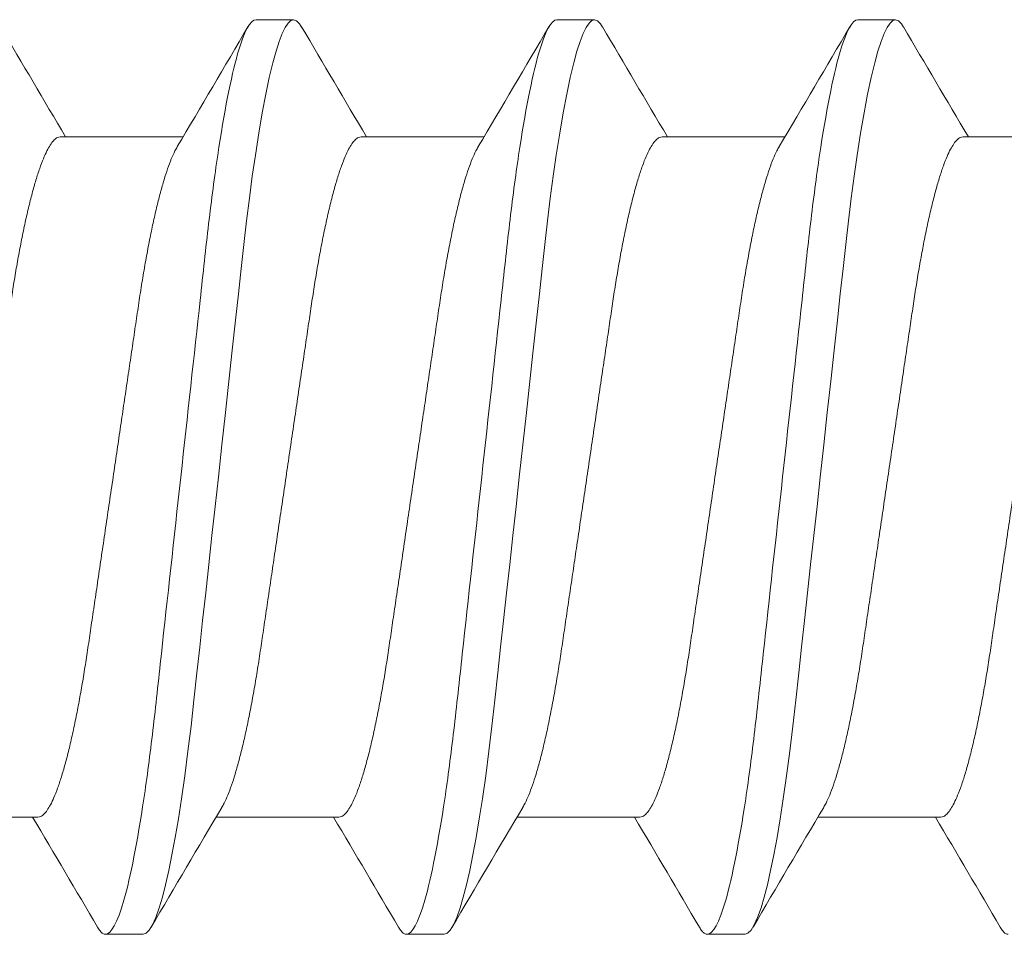
# Model space of a CAD drawing. Extents: x -82 to 113, y -91 to 80.
# Drawn here: x 9 to 9, y 54 to 55 of the extents above; entities that cross this region are included whole.
import ezdxf

# ---------------------------------------------------------------- set-up
doc = ezdxf.new("R2010")
doc.units = 0
doc.header["$MEASUREMENT"] = 0
doc.layers.get('0').update_dxf_attribs({"linetype": 'CONTINUOUS'})
doc.layers.add('Ballons', color=7, linetype='CONTINUOUS')

# ---------------------------------------------------------------- blocks, each defined once
blk = doc.blocks.new('PHP Screw NO 10 Size 2.5 in-2')
at = {"color": 7, "linetype": 'Continuous', "lineweight": 15}
for p, q in [((1.042968718203042, 0.09499999921856528), (1.035156241786808, 0.09499999921856528)), ((1.105468749530701, 0.09499999921856528), (1.09765627311441, 0.09499999921856528)), ((1.167968780858303, 0.09499999921856528), (1.160156231109568, 0.09499999921856528)), ((1.021109844051978, 0.07067088360392049), (0.9956060520073038, 0.07067088360392049)), ((1.083609802047135, 0.07067088360392049), (1.058106010002405, 0.07067088360392049)), ((1.146109833374794, 0.07067088360392049), (1.12060604133012, 0.07067088360392049)), ((1.208609791369895, 0.07067088360392049), (1.183106072657722, 0.07067088360392049)), ((1.025765136940265, -0.07067088360392404), (1.051268928984996, -0.07067088360392404)), ((1.088265168267924, -0.07067088360392404), (1.113768960312655, -0.07067088360392404)), ((1.150765199595583, -0.07067088360392404), (1.176268918307755, -0.07067088360392404)), ((1.21326515759074, -0.07067088360392404), (1.238769022967915, -0.07067088360392404)), ((1.066406220784359, -0.09499999921856883), (1.07421877053315, -0.09499999921856883)), ((1.128906252112017, -0.09499999921856883), (1.136718728528251, -0.09499999921856883)), ((1.191406283439619, -0.09499999921856883), (1.19921875985591, -0.09499999921856883))]:
    blk.add_line(p, q, dxfattribs=at)
at = {"color": 7, "linetype": 'Continuous', "lineweight": 15, "flags": 128}
for points in [[(1.033486534408723, 0.09346755192152756), (1.033902696267887, 0.09414614324905202), (1.034544648851977, 0.0947896174822489), (1.035156241786808, 0.09499999921856528), (1.035710928712319, 0.09482637539095151), (1.036290988678047, 0.09429608068362683), (1.036894001712028, 0.09339762939594465), (1.037517107847179, 0.09212341328246865), (1.038157007121697, 0.09047010488162499), (1.038810326241162, 0.08843895084569198), (1.039473031918874, 0.08603589110604304), (1.040208263425427, 0.08297585478917568), (1.040944668251711, 0.07949945494884503), (1.041676746461349, 0.07563355877467615), (1.042399071450291, 0.0714106479747656), (1.043106509944607, 0.0668678792032189), (1.04373262271173, 0.06249482013783592), (1.044339229037462, 0.05792364877773082), (1.044923248957502, 0.05318790098549542), (1.045482335832219, 0.0483214242867831), (1.046033356133421, 0.0433011189484418), (1.046609309479948, 0.03804808609026367), (1.047208655889563, 0.03258184132011976), (1.047891674666005, 0.02635318389910424), (1.048595299870954, 0.01993603907217434), (1.049314838225428, 0.01337341175920415), (1.050045303120442, 0.006711769548395807), (1.050781267951834, -3.552713678800501e-15), (1.051450426888323, -0.006102931737995476), (1.052115479205554, -0.01216816141153032), (1.052772318284383, -0.01815875981179005), (1.053417130835442, -0.02403930792086584), (1.054046250234478, -0.02977657810176382), (1.054656229854572, -0.0353401098730366), (1.05524428306137, -0.04070270146558741), (1.055862549252424, -0.04634140591012681), (1.056468788915709, -0.05174014812672922), (1.057104581571025, -0.05698858166304177), (1.057768240571022, -0.0620460711551587), (1.058456025959003, -0.06686787920322246), (1.059098418538042, -0.07101029843297368), (1.059753570969633, -0.07489127818289631), (1.060417523299634, -0.07848247086380056), (1.061086242241174, -0.08175859968434906), (1.061755767840111, -0.0846980498942358), (1.062421773479684, -0.08728335002862764), (1.063080299205694, -0.08950150190434769), (1.063791257659318, -0.09150761289624754), (1.064483516328949, -0.09305505668671543), (1.065152675265381, -0.09414614324905557), (1.065794701182028, -0.09478961748225245), (1.066406220784359, -0.09499999921856883), (1.066406220784359, -0.09499999921856883)], [(1.095986492403881, 0.09346755192152756), (1.096402654262988, 0.09414614324905202), (1.097044680179579, 0.0947896174822489), (1.09765627311441, 0.09499999921856528), (1.098210886707477, 0.09482637539095151), (1.098791020005763, 0.09429608068362683), (1.099393959707186, 0.09339762939594465), (1.100017065842337, 0.09212341328246865), (1.100657038449299, 0.09047010488162499), (1.10131028423632, 0.08843895084569198), (1.101973063246533, 0.08603589110604304), (1.102708294753029, 0.08297585478917568), (1.103444699579313, 0.07949945494884503), (1.104176777789007, 0.07563355877467615), (1.104899102777949, 0.0714106479747656), (1.105606541272209, 0.0668678792032189), (1.106232654039331, 0.06249482013783592), (1.10683918703262, 0.05792364877773082), (1.107423280285104, 0.05318790098549542), (1.10798229382732, 0.0483214242867831), (1.108533314128579, 0.0433011189484418), (1.109109340807606, 0.03804808609026367), (1.109708687217221, 0.03258184132011976), (1.110391632661106, 0.02635318389910424), (1.111095257866111, 0.01993603907217434), (1.111814869553086, 0.01337341175920415), (1.112545334448043, 0.006711769548395807), (1.113281225946992, -3.552713678800501e-15), (1.113950458215925, -0.006102931737995476), (1.114615510533213, -0.01216816141153032), (1.115272349612042, -0.01815875981179005), (1.115917162163043, -0.02403930792086584), (1.116546208229636, -0.02977657810176382), (1.117156261182231, -0.0353401098730366), (1.117744241056471, -0.04070270146558741), (1.118362580580026, -0.04634140591012681), (1.118968820243424, -0.05174014812672922), (1.119604612898684, -0.05698858166304177), (1.120268271898681, -0.0620460711551587), (1.120955983954218, -0.06686787920322246), (1.121598449865701, -0.07101029843297368), (1.122253528964848, -0.07489127818289631), (1.122917481294792, -0.07848247086380056), (1.123586273568833, -0.08175859968434906), (1.124255725835269, -0.0846980498942358), (1.124921731474842, -0.08728335002862764), (1.125580257200852, -0.08950150190434769), (1.126291288986977, -0.09150761289624754), (1.126983547656607, -0.09305505668671543), (1.127652633260595, -0.09414614324905557), (1.128294659177186, -0.09478961748225245), (1.128906252112017, -0.09499999921856883), (1.128906252112017, -0.09499999921856883)], [(1.158486523731483, 0.09346755192152756), (1.158902685590647, 0.09414614324905202), (1.159544711507237, 0.0947896174822489), (1.160156231109568, 0.09499999921856528), (1.160710918035136, 0.09482637539095151), (1.161290978000864, 0.09429608068362683), (1.161893991034844, 0.09339762939594465), (1.162517097169939, 0.09212341328246865), (1.163156996444513, 0.09047010488162499), (1.163810315563978, 0.08843895084569198), (1.164473094574134, 0.08603589110604304), (1.165208252748187, 0.08297585478917568), (1.165944657574528, 0.07949945494884503), (1.166676735784165, 0.07563355877467615), (1.167399060773107, 0.0714106479747656), (1.168106499267424, 0.0668678792032189), (1.168732612034489, 0.06249482013783592), (1.169339218360221, 0.05792364877773082), (1.169923238280262, 0.05318790098549542), (1.170482325154978, 0.0483214242867831), (1.171033345456181, 0.0433011189484418), (1.171609298802764, 0.03804808609026367), (1.172208645212379, 0.03258184132011976), (1.172891663988764, 0.02635318389910424), (1.17359528919377, 0.01993603907217434), (1.174314900880745, 0.01337341175920415), (1.175045292443201, 0.006711769548395807), (1.175781257274593, -3.552713678800501e-15), (1.176450416211082, -0.006102931737995476), (1.17711546852837, -0.01216816141153032), (1.177772307607142, -0.01815875981179005), (1.178417120158201, -0.02403930792086584), (1.179046239557238, -0.02977657810176382), (1.17965629250989, -0.0353401098730366), (1.18024427238413, -0.04070270146558741), (1.180862538575184, -0.04634140591012681), (1.181468778238525, -0.05174014812672922), (1.182104570893841, -0.05698858166304177), (1.182768303226339, -0.0620460711551587), (1.18345601528182, -0.06686787920322246), (1.184098407860802, -0.07101029843297368), (1.184753560292449, -0.07489127818289631), (1.18541751262245, -0.07848247086380056), (1.186086304896492, -0.08175859968434906), (1.186755757162928, -0.0846980498942358), (1.187421762802501, -0.08728335002862764), (1.188080288528454, -0.08950150190434769), (1.188791246982078, -0.09150761289624754), (1.189483578984209, -0.09305505668671543), (1.190152664588197, -0.09414614324905557), (1.190794690504845, -0.09478961748225245), (1.191406283439619, -0.09499999921856883), (1.191406283439619, -0.09499999921856883)]]:
    blk.add_lwpolyline(points, dxfattribs=at)
at = {"color": 7, "linetype": 'Continuous', "lineweight": 15}
for centre, radius, start, end in [((-3.487290447202895, 2.743218746485898), 5.240071572163377, 329.3347546740589, 329.6247850173215), ((5.43844384404639, 2.668518835115119), 5.092756219172088, 210.3724981661797, 210.6975066350406), ((-3.419268194319784, 2.739963239289747), 5.233661127220427, 329.3345770519784, 329.6249626394007), ((5.511219979700172, 2.674580425418316), 5.10468691747178, 210.3728779728573, 210.6971268283653), ((-3.362290457867175, 2.743218746478366), 5.240071572148444, 329.334754674058, 329.6247850173215), ((5.563443833348458, 2.668518835102905), 5.092756219148046, 210.3724981661794, 210.6975066350453), ((-3.296418670618891, 2.741216528870019), 5.236150142975187, 329.3347827294359, 329.6250298736138), ((-3.332801053066078, -2.670720353756842), 5.097089348473943, 30.37263631438579, 30.69736848683815), ((-3.276280732388159, -2.674247594847294), 5.104031825166931, 30.37285716445447, 30.69714763676707), ((-3.203512779861683, -2.668190831510536), 5.092110627534851, 30.37247756339398, 30.6975272378274), ((5.530793672267691, -2.74121652887354), 5.236150142982198, 149.3347827294359, 149.6250298736135), ((5.596665459499377, -2.743218746472181), 5.240071572136241, 149.3347546740575, 149.6247850173212), ((5.653643195962445, -2.739963239289757), 5.233661127220445, 149.334577051978, 149.6249626393976), ((5.721665448832539, -2.743218746478266), 5.240071572148302, 149.3347546740578, 149.6247850173212)]:
    blk.add_arc(centre, radius, start, end, dxfattribs=at)
for points, knots in [([(1.04296874971584, 0.09499999999999886), (1.044096387002241, 0.09500000037404988), (1.045410827331068, 0.09268791777569518), (1.048164670022118, 0.08305751388428462), (1.04959639161234, 0.07574920894832005), (1.051580312018643, 0.06242721641432425), (1.052214567540375, 0.05760981806544763), (1.053399564888423, 0.04756228101278381), (1.053950935712351, 0.04234246630355898), (1.055806818169174, 0.02541681829746167), (1.057198181098954, 0.01272758837775001), (1.059989318549412, -0.01272758517048445), (1.061380681494256, -0.02541681522708217), (1.063236563988312, -0.0423424635736005), (1.063787934826905, -0.04756227841171068), (1.064972932147157, -0.05760981560269585), (1.065607187657008, -0.06242721405008211), (1.067591108036595, -0.07574920696270482), (1.069022829621645, -0.08305751226613722), (1.071776672331339, -0.09268791696705136), (1.073091112743668, -0.09500000000000242), (1.07421875, -0.09500000000000242)], [0, 0, 0, 0, 0.125, 0.125, 0.2500000000000001, 0.2500000000000001, 0.3125, 0.3125, 0.3749999999999999, 0.3749999999999999, 0.4999999999999999, 0.4999999999999999, 0.6249999999999998, 0.6249999999999998, 0.6874999999999998, 0.6874999999999998, 0.7499999999999998, 0.7499999999999998, 0.875, 0.875, 1, 1, 1, 1]), ([(1.10546874999585, 0.09499999999999886), (1.106596387240927, 0.09500000000551978), (1.107910827636374, 0.092687917028762), (1.110664670315032, 0.08305751253911353), (1.112096391885416, 0.07574920738921165), (1.114080312251531, 0.06242721471325297), (1.114714567758142, 0.05760981634532669), (1.115899565075154, 0.04756227930290891), (1.11645093590306, 0.04234246456415391), (1.118306818363635, 0.02541681652352423), (1.119698181286594, 0.01272758666612006), (1.122489318708233, -0.0127275866187837), (1.123880681631363, -0.02541681647820937), (1.125736564092563, -0.04234246452386259), (1.126287934920697, -0.04756227926451828), (1.127472932237254, -0.05760981630897888), (1.128107187743751, -0.06242721467835821), (1.130091108109411, -0.07574920735990531), (1.131522829679739, -0.08305751251523219), (1.134276672358681, -0.09268791701682844), (1.135591112755321, -0.09500000000000242), (1.13671875, -0.09500000000000242)], [0, 0, 0, 0, 0.1250000000000001, 0.1250000000000001, 0.2500000000000001, 0.2500000000000001, 0.3125000000000001, 0.3125000000000001, 0.3750000000000001, 0.3750000000000001, 0.4999999999999998, 0.4999999999999998, 0.6249999999999996, 0.6249999999999996, 0.6874999999999997, 0.6874999999999997, 0.7499999999999997, 0.7499999999999997, 0.8749999999999998, 0.8749999999999998, 1, 1, 1, 1]), ([(1.167968750275804, 0.09499999999999886), (1.169096387537934, 0.09499999963698968), (1.17041082794168, 0.09268791628182527), (1.173164670607946, 0.08305751119393534), (1.174596392158605, 0.07574920583009259), (1.176580312484361, 0.06242721301217458), (1.177214567975909, 0.0576098146252022), (1.178399565261941, 0.04756227759302689), (1.17895093609377, 0.04234246282474174), (1.18080681855821, 0.02541681474958324), (1.182198181474291, 0.01272758495448301), (1.184989318867053, -0.01272758806709007), (1.186380681768583, -0.02541681772934368), (1.188236564196757, -0.04234246547412823), (1.188787935014489, -0.04756228011732944), (1.18997293232735, -0.05760981701526191), (1.190607187830437, -0.06242721530663431), (1.192591108182228, -0.07574920775710936), (1.194022829737833, -0.08305751276432716), (1.196776672386022, -0.09268791706660551), (1.198091112767031, -0.09500000000000242), (1.19921875, -0.09500000000000242)], [0, 0, 0, 0, 0.125, 0.125, 0.2500000000000001, 0.2500000000000001, 0.3125000000000001, 0.3125000000000001, 0.3750000000000001, 0.3750000000000001, 0.5000000000000001, 0.5000000000000001, 0.6250000000000001, 0.6250000000000001, 0.6875000000000001, 0.6875000000000001, 0.7500000000000002, 0.7500000000000002, 0.8750000000000001, 0.8750000000000001, 1, 1, 1, 1]), ([(1.050061436267356, -0.06859845254482622), (1.049899462550059, -0.0683268862596762), (1.049489716843993, -0.06763990369799444), (1.048815004777737, -0.06610915794880157), (1.048057845940946, -0.06410141748663278), (1.047307770258044, -0.06177645318087599), (1.046571436862678, -0.05919125191909913), (1.045839373312219, -0.05631534223581625), (1.045117080709645, -0.05317407726721513), (1.044395576113857, -0.04972756024944758), (1.043680936980763, -0.04599083764970402), (1.042979895873259, -0.04198533915056046), (1.042308113838089, -0.03781975673851434), (1.041670890547721, -0.0334861001295863), (1.041004313781514, -0.02896677249290036), (1.040320884741675, -0.02432905481012781), (1.039624402842094, -0.01960364757936617), (1.038920637761521, -0.01482992341383493), (1.03820118696899, -0.009948069685698613), (1.037470719886358, -0.004992649919309144), (1.036719930260006, 0.0001007678852893434), (1.035954452189344, 0.005294401882729005), (1.035180566107726, 0.01054436923572766), (1.034419757621208, 0.01570682157716163), (1.033677608695484, 0.02074089776076349), (1.032960191803909, 0.02560930887950974), (1.032284153647538, 0.03019211691777812), (1.031652526315384, 0.03448990016960352), (1.031048869582321, 0.03853983046719378), (1.030411070068737, 0.04244530853562622), (1.029747852215507, 0.04620780380357559), (1.029045913060713, 0.04986824410675794), (1.028309176915968, 0.05337794737148016), (1.027541908437684, 0.05668501303570395), (1.02676448052938, 0.05968983725623644), (1.025983336966647, 0.06236436137594481), (1.025204909622971, 0.06468583843791009), (1.024450445833168, 0.06660102271874635), (1.023724888374886, 0.06812345446260082), (1.023032584912244, 0.06927604009703714), (1.022363674481937, 0.07008284811456278), (1.021720420936845, 0.07057980533776842), (1.021312270740509, 0.07064068810803903), (1.021109844051978, 0.07067088360392049)], [0, 0, 0, 0, 0.01674564040696911, 0.04236152855863311, 0.06813763573626111, 0.09252175640839874, 0.1169193889350384, 0.1412670174133837, 0.165502014869821, 0.1895635070368895, 0.2148282792478806, 0.2397675381898342, 0.264321531810314, 0.2885225468844282, 0.3130170077268705, 0.337904721931749, 0.3616782569482647, 0.3856954132185514, 0.4098985814511397, 0.43422752136974, 0.4586198371544104, 0.4844883842506294, 0.5102813858212845, 0.5359245802500889, 0.5613465531052759, 0.5864794894933824, 0.6112606110896457, 0.6342525058618225, 0.6570956053198908, 0.6803024322179793, 0.7038459762103758, 0.7276758195047709, 0.7532011315475075, 0.7789175251169752, 0.8047521017345483, 0.8306299365635132, 0.8564753192953278, 0.8822130536091385, 0.9063163334389039, 0.9302000010821071, 0.9538086842081137, 0.9770908964966093, 0.9999999999999999, 0.9999999999999999, 0.9999999999999999, 0.9999999999999999]), ([(1.112561394262514, -0.06859845254482622), (1.112399454382341, -0.06832688579964241), (1.111989793047599, -0.0676399000171628), (1.111314926546129, -0.06610916075543116), (1.110557811307388, -0.06410141728352059), (1.109807732967454, -0.0617764526529534), (1.109071369196613, -0.05919125605814912), (1.108339431913009, -0.05631533767667207), (1.107617098417165, -0.05317407854716549), (1.106895634395187, -0.04972755508324411), (1.106180866893965, -0.04599084320164337), (1.105479867734118, -0.04198533767429069), (1.104808045325115, -0.03781976229107897), (1.104170942484984, -0.03348609513612644), (1.103504360668069, -0.028966767411017), (1.102820829703376, -0.02432905950174913), (1.102124332858807, -0.01960365492372418), (1.101420725902756, -0.01482990847394561), (1.100701086845675, -0.009948085092894132), (1.099970785337348, -0.004992641403141818), (1.09921995378204, 0.0001007667485701802), (1.098454477182941, 0.00529440100169154), (1.097680629881779, 0.01054437731898616), (1.09691966417779, 0.01570680753604492), (1.09617767229156, 0.02074090555273855), (1.095460214654508, 0.02560930769292824), (1.09478418655209, 0.03019211715593784), (1.094152558939868, 0.03448990028736176), (1.093548894173011, 0.03853982976382753), (1.092911127235652, 0.04244531400451024), (1.092247782356026, 0.04620779833255284), (1.091545885226424, 0.04986824552354818), (1.090809107327004, 0.05337794243448002), (1.090041965577939, 0.056685017530409), (1.089264507267956, 0.05968983669757222), (1.088483360212194, 0.06236436108651944), (1.08770497722918, 0.06468584168048608), (1.086950341881902, 0.06660101756897774), (1.086224986572233, 0.06812345883137638), (1.085532475590583, 0.06927603678274608), (1.084863765988757, 0.0700828502957016), (1.084220346890106, 0.07057980462983693), (1.083812217974469, 0.0706406878939525), (1.083609802047135, 0.07067088360392049)], [0, 0, 0, 0, 0.01674559064681549, 0.04236152952406515, 0.06813763676075685, 0.09252175748876854, 0.1169193900713132, 0.1412669671646512, 0.165501964676621, 0.1895634568988243, 0.2148282785126001, 0.2397675375116999, 0.264321531188443, 0.288522501009688, 0.3130169619082572, 0.337904724089867, 0.3616782591608577, 0.3856953653592527, 0.4098985845137679, 0.4342274731212584, 0.4586197889618218, 0.4844883361173162, 0.5102813377470737, 0.535924583004141, 0.5613465059794939, 0.5864794424251903, 0.6112605640782374, 0.6342524589030981, 0.6570955584135093, 0.6803023853647743, 0.7038459776419641, 0.7276758209909632, 0.7532011330921887, 0.7789174756759109, 0.8047520523526814, 0.8306298872409433, 0.8564752700319803, 0.882213055528883, 0.906316284945529, 0.9302000022362003, 0.9538086369251698, 0.9770908964441152, 1, 1, 1, 1]), ([(1.175061425590172, -0.06859845254482622), (1.174899485734159, -0.0683268857975321), (1.174489824460579, -0.06763990000969855), (1.173814957310924, -0.06610916080466467), (1.173057844682887, -0.06410141710441764), (1.172307757114766, -0.06177645328094883), (1.171571426844935, -0.05919125189234364), (1.170839362459503, -0.05631534224291457), (1.170117070078049, -0.05317407726544587), (1.169395565426782, -0.04972756024951508), (1.168680926294087, -0.0459908376513809), (1.167979885242403, -0.04198533914396663), (1.167308102988557, -0.03781975676268701), (1.166670880507922, -0.03348610004027108), (1.166004300675581, -0.02896677283319704), (1.165320883112543, -0.02432905354236681), (1.164624360434686, -0.01960365535165209), (1.16392074973669, -0.01482990960439423), (1.163201151789053, -0.00994807662979369), (1.162470686372558, -0.004992656921299243), (1.161720041841136, 0.0001007823042229461), (1.160954409158194, 0.005294393522717655), (1.160180562498056, 0.01054437030580146), (1.159419751261566, 0.01570682211067975), (1.158677574583578, 0.02074089138749713), (1.157960271771344, 0.02560931444039483), (1.157284238171712, 0.0301921222727124), (1.156652491748218, 0.03448989463664276), (1.156048865510684, 0.03853983123768501), (1.15541105757211, 0.04244530832397331), (1.154747842071743, 0.04620780386349921), (1.154045902082999, 0.04986824408069523), (1.153309166913914, 0.05337794741387114), (1.152541895360002, 0.05668501289245853), (1.15176447882186, 0.059689837789346), (1.150983293304478, 0.06236435760833459), (1.150205024099762, 0.06468584440248293), (1.149450404657557, 0.06660101982962274), (1.148724885694151, 0.06812345493550254), (1.148032572127704, 0.0692760399724115), (1.147363664355623, 0.07008284814714472), (1.146720410125226, 0.070579805329821), (1.146312260018703, 0.07064068810540647), (1.146109833374794, 0.07067088360392049)], [0, 0, 0, 0, 0.01674559063578013, 0.04236152949614884, 0.06813763671585404, 0.09252175742779656, 0.1169193899942631, 0.1412670185123538, 0.1655020160083526, 0.1895635082146994, 0.2148282804669329, 0.2397675394495976, 0.2643215331101596, 0.2885225482237798, 0.3130170091062071, 0.3379047233517126, 0.3616782584070365, 0.3856953645896041, 0.4098985837281694, 0.4342275236864845, 0.4586197878918024, 0.4844883866476074, 0.5102813882603673, 0.5359245827310318, 0.561346555627718, 0.5864794432118183, 0.6112605648485346, 0.6342525056684551, 0.6570956051638127, 0.6803024320997844, 0.7038459761306136, 0.7276758194639088, 0.753201131548313, 0.7789175251597605, 0.8047521018195061, 0.8306299366907144, 0.8564752679369205, 0.8822130534168618, 0.9063163332859737, 0.9302000009681649, 0.9538086841327105, 0.9770908964592123, 1, 1, 1, 1]), ([(1.23756138358533, -0.06859845254482622), (1.237399438299803, -0.06832688608271553), (1.236989763781196, -0.06763990183799251), (1.236315042214983, -0.06610915548245799), (1.235557769537422, -0.06410142051294088), (1.23480772997334, -0.061776452286189), (1.234071358687174, -0.05919125593063512), (1.233339412931514, -0.0563153385490196), (1.23261712001954, -0.05317407303678934), (1.231895498724782, -0.0497275652251048), (1.231180889169991, -0.04599083720833619), (1.230479848906953, -0.04198533847375074), (1.229808034573125, -0.03781976236677309), (1.229170939973301, -0.03348609406459246), (1.228504317114755, -0.02896677465755459), (1.227820944156804, -0.02432904641551659), (1.227124289544633, -0.01960366252117041), (1.226420724212687, -0.0148299072966509), (1.225701073739174, -0.009948085411135565), (1.224970775313125, -0.00499264131760313), (1.224219942917841, 0.0001007667240706667), (1.223454466556859, 0.005294401008391958), (1.222680619191237, 0.01054437731722402), (1.221919653503278, 0.01570680753643217), (1.221177661616707, 0.02074090555292329), (1.220460203965615, 0.025609307691834), (1.219784175917312, 0.0301921171599453), (1.219152548117108, 0.03448990027360921), (1.218548884040047, 0.03853982981525661), (1.217911114477829, 0.04244531380789951), (1.217247779605884, 0.04620779908163897), (1.216545844161942, 0.04986824007925605), (1.21580922185808, 0.05337795199140061), (1.215041921726197, 0.05668501233963852), (1.214264505652125, 0.05968983756097401), (1.213483347107967, 0.06236436085526265), (1.212704967200352, 0.06468584174226777), (1.211950331043454, 0.0666010175536158), (1.211224975936602, 0.06812345883533766), (1.210532464902428, 0.06927603678170158), (1.209863755314416, 0.07008285029597516), (1.209220336212184, 0.07057980462976943), (1.208812207297058, 0.07064068789393119), (1.208609791369895, 0.07067088360392049)], [0, 0, 0, 0, 0.01674559058791812, 0.04236147870818281, 0.06813763712612803, 0.0925217577683762, 0.1169193902651098, 0.1412669672728128, 0.1655019646995436, 0.1895635071427211, 0.2148282793227432, 0.2397675382341269, 0.264321531824509, 0.2885225015606347, 0.3130169623730523, 0.3379046765474241, 0.3616782606870357, 0.3856953668009581, 0.4098985858703461, 0.4342274743922673, 0.4586197901470382, 0.4844883372115482, 0.5102813387505869, 0.5359245839174621, 0.5613465068034014, 0.5864794431607004, 0.6112605647265877, 0.6342524594705816, 0.6570955589006494, 0.6803023857702916, 0.7038459779646743, 0.7276758212298593, 0.7532010829155542, 0.7789174764534995, 0.8047520530394051, 0.8306298878366497, 0.8564752705367837, 0.8822130559431617, 0.9063162852750322, 0.9302000024817, 0.9538086370876335, 0.9770908965246908, 1, 1, 1, 1]), ([(0.9968135447248869, 0.06859853504386848), (0.9969755096307722, 0.06832694296761233), (0.9973852099428768, 0.06763993390343259), (0.998060108871357, 0.0661091644287275), (0.9988171022414463, 0.06410141394033175), (0.9995672192964662, 0.06177645367339935), (1.000303542451206, 0.05919125185262075), (1.001035605854668, 0.0563153420110396), (1.00175790917956, 0.05317407822449383), (1.002479371145057, 0.0497275542841713), (1.003194178791375, 0.0459908493490957), (1.003895018880371, 0.04198532666072552), (1.004567001554733, 0.03781976886593696), (1.005204052415536, 0.033486093078821), (1.005870686460071, 0.02896677484056909), (1.006554059265341, 0.02432904669614544), (1.007250703578961, 0.01960366128794888), (1.007954309863578, 0.01482991541321255), (1.008673803030092, 0.00994807091588612), (1.009404259238011, 0.004992649666483828), (1.010155049151649, -0.0001007681106308667), (1.010920537706397, -0.005294400628837792), (1.011694381754467, -0.01054437741817793), (1.012455348324011, -0.01570680750970155), (1.013197339977296, -0.02074090555997898), (1.013914797689893, -0.02560930768998304), (1.014590825722223, -0.03019211716040004), (1.015222453526349, -0.03448990027349197), (1.015826117602444, -0.03853982981528858), (1.016463887164946, -0.04244531380789596), (1.017127222036777, -0.04620779908164607), (1.017829157480776, -0.04986824007925605), (1.018565779784467, -0.05337795199140771), (1.019333079917089, -0.05668501233964207), (1.02011049598832, -0.05968983756098112), (1.020891654543334, -0.06236436085526265), (1.021670034410363, -0.06468584174229264), (1.022424670714656, -0.06660101755353764), (1.023150025307132, -0.06812345883561477), (1.02384253821026, -0.06927603678069971), (1.024511240941592, -0.07008285029964867), (1.025154684678, -0.07057980429118871), (1.025562751842472, -0.07064068780196209), (1.025765136940265, -0.07067088360392404)], [0, 0, 0, 0, 0.01674720845588263, 0.0423631063450964, 0.06813912107040147, 0.09252320278140816, 0.1169207963253275, 0.1412683859008494, 0.165503344634426, 0.1895647983558619, 0.2148295795434241, 0.2397687505247759, 0.2643227515674538, 0.2885236826647534, 0.3130181043697624, 0.3379057788088645, 0.3616793249920061, 0.3856963927606555, 0.4098995223212402, 0.4342284233668777, 0.4586207001773229, 0.4844892059405833, 0.510282166298987, 0.5359253705243255, 0.5613472528220872, 0.5864801490525994, 0.6112612310534007, 0.6342530890889555, 0.6570961520481481, 0.6803029418661946, 0.703846496471308, 0.7276763016902007, 0.7532015226227292, 0.7789178751023504, 0.804752410441243, 0.8306302039224095, 0.8564755453582776, 0.8822132896721777, 0.9063164805212726, 0.930200159595634, 0.9538087565084529, 0.9770909787734801, 0.9999999999999999, 0.9999999999999999, 0.9999999999999999, 0.9999999999999999]), ([(1.059313502720045, 0.06859853504386848), (1.059475468766379, 0.06832694303555797), (1.059885171963401, 0.06763993414324787), (1.060560040826601, 0.0661091616954117), (1.061317157845053, 0.0641014168794527), (1.062067244296202, 0.06177645333984216), (1.062803574859799, 0.05919125187659091), (1.063535639166673, 0.05631534224710677), (1.064257931568989, 0.05317407726433387), (1.064979436214685, 0.04972756024982772), (1.065694075348915, 0.04599083765129208), (1.066395116400258, 0.04198533914399505), (1.067066898653934, 0.03781975676264793), (1.067704121135591, 0.03348610004038832), (1.068370700964067, 0.0289667728327494), (1.069054118541658, 0.02432905354402592), (1.069750641167047, 0.01960365534573327), (1.070454252061324, 0.01482990962682962), (1.071173849268007, 0.009948076545164497), (1.07190431747, 0.004992657239210274), (1.072654951358743, -0.0001007835243420629), (1.07342062556188, -0.005294385162553539), (1.074194314210331, -0.01054438477127562), (1.074955282840961, -0.01570681402496632), (1.075697418367668, -0.02074089263545886), (1.076414732156422, -0.02560931411217382), (1.077090762918715, -0.03019212235245305), (1.07772251001046, -0.03448989461848839), (1.078326136198655, -0.03853983123375571), (1.078963943676627, -0.04244530835899951), (1.079627161109897, -0.04620780372460587), (1.080329093555747, -0.04986824462314132), (1.081065858485999, -0.05337794283563468), (1.081833014010158, -0.05668501685625316), (1.082610430836041, -0.05968984100667285), (1.083391732361406, -0.06236435420986197), (1.084169970303776, -0.0646858449094303), (1.08492460126115, -0.0666010196579272), (1.085650106342712, -0.06812345513646179), (1.086342463009544, -0.0692760385596749), (1.087011212739299, -0.07008284997898784), (1.087654621372963, -0.07057980470708713), (1.088062751660289, -0.07064068791956757), (1.088265168267924, -0.07067088360392404)], [0, 0, 0, 0, 0.0167472077207474, 0.04236310448552606, 0.06813916934643081, 0.09252324998707419, 0.1169208424600371, 0.1412684309667975, 0.1655033886365567, 0.1895648413017913, 0.2148295720355194, 0.2397687900346065, 0.264322743344711, 0.288523718687936, 0.3130181393177382, 0.3379058126643713, 0.3616793086517933, 0.3856963753661899, 0.4098995547307381, 0.4342284547084345, 0.4586206788290706, 0.4844892350740806, 0.510282142969507, 0.5359253460692118, 0.5613472771890591, 0.5864801234713849, 0.6112612043843961, 0.6342531074208366, 0.6570961693773104, 0.680302958176672, 0.7038464635175519, 0.7276762676904117, 0.7532015378281562, 0.7789178381343442, 0.8047523723392044, 0.8306302163365191, 0.8564755051101665, 0.8822132482942828, 0.9063164885536114, 0.9302001169869157, 0.9538087128634121, 0.9770909341064432, 1, 1, 1, 1]), ([(1.121813534047703, 0.06859853504386848), (1.121975500118197, 0.06832694303767184), (1.122385203376382, 0.06763993415071212), (1.12306007159134, 0.0661091616461782), (1.123817191220553, 0.0641014170585592), (1.124567268443514, 0.06177645271184673), (1.125303632508121, 0.05919125604239284), (1.126035569713167, 0.05631533768086427), (1.126757903229873, 0.05317407854605349), (1.127479367246281, 0.04972755508355675), (1.128194134749037, 0.04599084320155455), (1.128895133908486, 0.04198533767430845), (1.129566956317603, 0.03781976229107187), (1.130204059157677, 0.03348609513612644), (1.130870640974592, 0.02896676741101345), (1.131554171939342, 0.02432905950174558), (1.132250668783911, 0.01960365492372063), (1.132954275739962, 0.01482990847394206), (1.133673914796987, 0.009948085092894132), (1.134404216305313, 0.004992641403138265), (1.135155047860621, -0.0001007667485737329), (1.135920524459777, -0.005294401001695093), (1.136694371760882, -0.01054437731898616), (1.137455337464871, -0.01570680753604492), (1.138197329351101, -0.02074090555274211), (1.138914786988153, -0.02560930769293179), (1.139590815090571, -0.03019211715594139), (1.14022244270285, -0.03448990028736176), (1.14082610746965, -0.03853982976383108), (1.141463874407009, -0.04244531400451379), (1.142127219286692, -0.04620779833255284), (1.142829116416237, -0.04986824552354818), (1.143565894315714, -0.05337794243448357), (1.144333036064779, -0.05668501753041255), (1.145110494374705, -0.05968983669757577), (1.145891641430524, -0.06236436108652299), (1.146670024413481, -0.06468584168048963), (1.147424659760759, -0.06660101756898129), (1.148150015070541, -0.06812345883137993), (1.148842526052078, -0.06927603678274608), (1.149511235653904, -0.07008285029570516), (1.150154654752555, -0.07057980462984048), (1.150562783668192, -0.07064068789395606), (1.150765199595583, -0.07067088360392404)], [0, 0, 0, 0, 0.0167472077105502, 0.04236310445973161, 0.0681391693049416, 0.09252324993073775, 0.1169208423888452, 0.1412683794400675, 0.1655033370950703, 0.1895647897456541, 0.2148295698088104, 0.2397687877927122, 0.2643227410878661, 0.2885236711081062, 0.313018091722994, 0.3379058129740978, 0.3616793089470443, 0.3856963756468172, 0.4098995549966283, 0.4342284035927382, 0.4586206793176082, 0.4844891839295941, 0.5102821431400852, 0.5359253462241761, 0.5613472273905401, 0.5864801225025158, 0.6112612034004381, 0.6342530604127432, 0.6570961223553081, 0.6803029111405392, 0.7038464646978498, 0.7276762688562, 0.7532015389784024, 0.7789178392689319, 0.8047523734580618, 0.8306301657875402, 0.8564755060731647, 0.8822132492416097, 0.9063164390179951, 0.9302001170294162, 0.9538087128915375, 0.9770909341203923, 1, 1, 1, 1]), ([(1.184313565375305, 0.06859853504386848), (1.184475535688932, 0.06832694325087374), (1.184885249190131, 0.06763993572489824), (1.185560003139528, 0.06610915915240057), (1.186317154117091, 0.0641014171826555), (1.187067231799574, 0.06177645326046033), (1.187803564669082, 0.05919125189780772), (1.188535628360057, 0.05631534224148282), (1.189257920925229, 0.05317407726570877), (1.189979425531078, 0.04972756024987035), (1.190694064661329, 0.04599083764959033), (1.191395105769629, 0.04198533915058533), (1.192066887804515, 0.03781975673850368), (1.19270411109494, 0.03348610012958275), (1.193370687861204, 0.02896677249290036), (1.194054116901043, 0.02432905481012781), (1.194750598800624, 0.01960364757936617), (1.19545436388114, 0.01482992341383138), (1.196173814673671, 0.00994806968569506), (1.19690428175636, 0.004992649919305592), (1.197655071382655, -0.0001007678852928962), (1.198420549453317, -0.005294401882729005), (1.199194435534991, -0.01054436923573121), (1.19995524402151, -0.01570682157716519), (1.200697392947177, -0.02074089776076704), (1.201414809838752, -0.02560930887951329), (1.202090847995123, -0.03019211691778168), (1.202722475327334, -0.03448990016960707), (1.20332613206034, -0.03853983046720089), (1.203963931573981, -0.04244530853562622), (1.204627149427154, -0.04620780380357559), (1.205329088581948, -0.04986824410676149), (1.206065824726693, -0.05337794737148016), (1.206833093204978, -0.0566850130357075), (1.207610521113338, -0.05968983725623644), (1.208391664676071, -0.06236436137594836), (1.209170092019747, -0.06468583843791365), (1.20992455580955, -0.0666010227187499), (1.210650113267832, -0.06812345446260082), (1.211342416730417, -0.06927604009704069), (1.212011327160781, -0.07008284811456633), (1.21265458070593, -0.07057980533777197), (1.213062730902266, -0.07064068810804258), (1.21326515759074, -0.07067088360392404)], [0, 0, 0, 0, 0.01674720850616042, 0.042363055805469, 0.06813912187522343, 0.092523203659435, 0.1169207972765998, 0.141268386925217, 0.1655033457315508, 0.189564799525223, 0.2148295314438202, 0.2397687506125104, 0.2643227050741498, 0.2885236815523557, 0.3130181033309009, 0.3379057778447197, 0.3616792749470746, 0.385696392914672, 0.4098995225479182, 0.434228423666595, 0.4586207005502697, 0.4844892063911915, 0.5102821668270298, 0.5359253203599305, 0.5613472526720192, 0.5864801489779844, 0.6112612310531824, 0.6342530891577625, 0.6570961521855335, 0.6803029420732505, 0.7038464485182772, 0.7276762538087107, 0.753201525143543, 0.7789178777003688, 0.8047524131168209, 0.8306302066756766, 0.8564755481891365, 0.8822132414562709, 0.9063164828459966, 0.930200112399399, 0.9538087578741514, 0.9770909330320504, 1, 1, 1, 1]), ([(1.011718739205492, -0.09499999921856883), (1.011902484433449, -0.09496482961856856), (1.012272684908169, -0.09489397170970193), (1.012830174606052, -0.09438996382813514), (1.013208032054479, -0.09378677550261472), (1.013386539938892, -0.09350181652570555)], [0, 0, 0, 0, 0.3420666132549282, 0.6891782933607064, 1, 1, 1, 1]), ([(1.07421877053315, -0.09499999921856883), (1.074402515761051, -0.09496482961856856), (1.074772716235827, -0.09489397170970193), (1.07533020593371, -0.09438996382813514), (1.075708063382081, -0.09378677550261472), (1.075886571266551, -0.09350181652570555)], [0, 0, 0, 0, 0.3420666132549282, 0.6891782933607064, 1, 1, 1, 1]), ([(1.136718728528251, -0.09499999921856883), (1.136902475622946, -0.09496482965205644), (1.137272679858654, -0.09489397181066295), (1.137830142275618, -0.0943899632124996), (1.13820806414293, -0.09378677545027969), (1.13838660259421, -0.09350181652570555)], [0, 0, 0, 0, 0.3420664620650335, 0.6891779887510497, 1, 1, 1, 1]), ([(1.19921875985591, -0.09499999921856883), (1.199402505083867, -0.09496482961856856), (1.199772705558644, -0.09489397170970193), (1.200330195256527, -0.09438996382813514), (1.200708052704897, -0.09378677550261472), (1.200886560589311, -0.09350181652570555)], [0, 0, 0, 0, 0.3420666132549282, 0.6891782933607064, 1, 1, 1, 1])]:
    blk.add_open_spline(points, degree=3, knots=knots, dxfattribs=at)

msp = doc.modelspace()

# ---------------------------------------------------------------- block references
at = {"layer": 'Ballons', "xscale": -1}
msp.add_blockref('PHP Screw NO 10 Size 2.5 in-2', (10.5125508556369, 54.40651859427905), dxfattribs=at)

doc.saveas('drawing.dxf')
